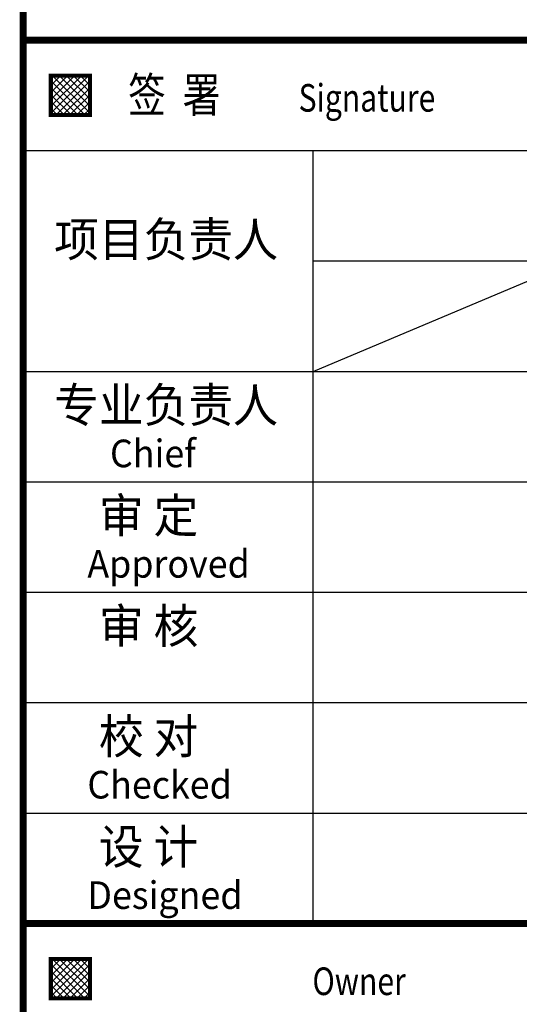
# Model space of a CAD drawing. Extents: x 4744665 to 9736916, y 917583 to 2703671.
# Drawn here: x 9666970 to 9670587, y 946047 to 953181 of the extents above; entities that cross this region are included whole.
import ezdxf

# ---------------------------------------------------------------- set-up
doc = ezdxf.new("R2010")
doc.units = 0
doc.header["$LTSCALE"] = 1000
doc.header["$MEASUREMENT"] = 0
doc.layers.add('晨光图框', color=142, linetype='Continuous')
doc.styles.add('宋体', font='txt', dxfattribs={"width": 0.7})

# ---------------------------------------------------------------- blocks, each defined once
blk = doc.blocks.new('EDCDE')
at = {"layer": '晨光图框', "linetype": 'Continuous'}
for p, q in [((8911250.4, 671155.9), (8911522.5, 671428)), ((8911250.4, 671206.1), (8911472.2, 671428)), ((8911250.4, 671256.4), (8911422, 671428)), ((8911250.4, 671306.7), (8911371.7, 671428)), ((8911250.4, 671357), (8911321.4, 671428)), ((8911250.4, 671407.2), (8911271.1, 671428)), ((8911497.7, 671143.6), (8911250.4, 671390.9)), ((8911534.8, 671156.8), (8911263.6, 671428)), ((8911288.4, 671143.6), (8911534.8, 671390)), ((8911534.8, 671207), (8911313.9, 671428)), ((8911534.8, 671257.3), (8911364.1, 671428)), ((8911534.8, 671307.6), (8911414.4, 671428)), ((8911534.8, 671357.8), (8911464.7, 671428)), ((8911534.8, 671408.1), (8911514.9, 671428)), ((8911447.4, 671143.6), (8911250.4, 671340.6)), ((8911338.7, 671143.6), (8911534.8, 671339.7)), ((8911397.2, 671143.6), (8911250.4, 671290.3)), ((8911388.9, 671143.6), (8911534.8, 671289.4)), ((8911346.9, 671143.6), (8911250.4, 671240.1)), ((8911296.6, 671143.6), (8911250.4, 671189.8)), ((8911439.2, 671143.6), (8911534.8, 671239.2)), ((8911489.5, 671143.6), (8911534.8, 671188.9))]:
    blk.add_line(p, q, dxfattribs=at)
at = {"layer": '晨光图框', "const_width": 30}
blk.add_lwpolyline([(8911250.4, 671428), (8911250.4, 671143.6), (8911534.8, 671143.6), (8911534.8, 671428)], close=True, dxfattribs=at)

msp = doc.modelspace()

# ---------------------------------------------------------------- linework, layer by layer
at = {"linetype": 'Continuous', "ltscale": 0.0002}
msp.add_line((9669094.5, 950632.6), (9670994.5, 951432.6), dxfattribs=at)
msp.add_lwpolyline([(9666994.5, 953032.6), (9673994.5, 953032.6), (9673994.5, 934832.6), (9666994.5, 934832.6)], close=True, dxfattribs=at)
at = {"layer": '晨光图框', "linetype": 'Continuous'}
for p, q in [((9666994.5, 952232.6), (9673994.5, 952232.6)), ((9669094.5, 946632.6), (9669094.5, 952232.6)), ((9669094.5, 951432.6), (9673994.5, 951432.6)), ((9666994.5, 950632.6), (9673994.5, 950632.6)), ((9666994.5, 949832.6), (9673994.5, 949832.6)), ((9666994.5, 949032.6), (9673994.5, 949032.6)), ((9666994.5, 948232.6), (9673994.5, 948232.6)), ((9666994.5, 947432.6), (9673994.5, 947432.6))]:
    msp.add_line(p, q, dxfattribs=at)
at = {"layer": '晨光图框', "linetype": 'Continuous', "const_width": 50}
msp.add_lwpolyline([(9666994.5, 974832.6), (9673994.5, 974832.6), (9673994.5, 934832.6), (9666994.5, 934832.6)], close=True, dxfattribs=at)
for points in [[(9666994.5, 953032.6), (9673994.5, 953032.6)], [(9666994.5, 946632.6), (9673994.5, 946632.6)]]:
    msp.add_lwpolyline(points, dxfattribs=at)

# ---------------------------------------------------------------- block references
at = {"layer": '晨光图框'}
for p in [(755944.1, 281346.9), (755944.1, 274946.9)]:
    msp.add_blockref('EDCDE', p, dxfattribs=at)

# ---------------------------------------------------------------- texts
at = {"layer": '晨光图框', "style": '宋体'}
for s, height, width, p in [('签  署', 250, 0.8, (9667754.3, 952510.7)), ('Signature', 200, 0.8, (9668988.9, 952514.3)), ('项目负责人', 250, 0.95, (9667218.9, 951463.7)), ('专业负责人', 250, 0.95, (9667218.9, 950263.7)), ('Chief', 200, 0.95, (9667623.3, 949938.2)), ('审 定', 250, 0.95, (9667542.2, 949463.7)), ('Approved', 200, 0.95, (9667459.4, 949138.2)), ('审 核', 250, 0.95, (9667542.2, 948663.7)), ('校 对', 250, 0.95, (9667542.2, 947863.7)), ('Checked', 200, 0.95, (9667459.4, 947538.2)), ('设 计', 250, 0.95, (9667542.2, 947063.7)), ('Designed', 200, 0.95, (9667459.4, 946738.2)), ('Owner', 200, 0.8, (9669089.1, 946114.3))]:
    msp.add_text(s, height=height, dxfattribs=dict(at, width=width)).set_placement(p)

doc.saveas('drawing.dxf')
